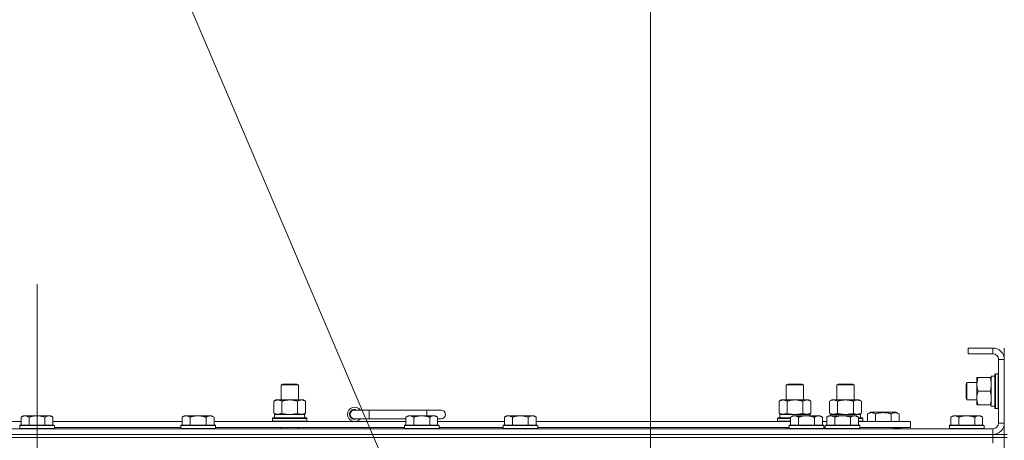
# Model space of a CAD drawing. Units: millimetres. Extents: x 0 to 30638, y -7 to 21000.
# Drawn here: x 21237 to 21919, y 17120 to 17411 of the extents above; entities that cross this region are included whole.
import ezdxf

# ---------------------------------------------------------------- set-up
doc = ezdxf.new("R2010")
doc.units = ezdxf.units.MM
doc.linetypes.add('K5LT_AXLED', pattern=[12, 7.5, -1.5, 1.5, -1.5])
doc.linetypes.add('K5LT_THIN', pattern=[0])
for name, color, linetype, true_color in [('DIM', 6, 'Continuous', 0xff00ff), ('FOR', 7, 'Continuous', 0xffffff), ('OSI', 2, 'Continuous', 0xffff00), ('R', 1, 'Continuous', 0xff0000), ('WELDING', 7, 'Continuous', 0xffffff)]:
    doc.layers.add(name, color=color, linetype=linetype, true_color=true_color)

msp = doc.modelspace()

# ---------------------------------------------------------------- linework, layer by layer
at = {"layer": 'DIM', "color": 7, "linetype": 'K5LT_THIN', "lineweight": 18}
msp.add_line((21673.99, 16676.79), (21673.99, 18357.27), dxfattribs=at)
at = {"layer": 'FOR', "color": 7, "linetype": 'K5LT_THIN', "lineweight": 18}
msp.add_line((20998.99, 18257.27), (21666.73, 16687.85), dxfattribs=at)
at = {"layer": 'OSI', "color": 30, "linetype": 'K5LT_AXLED', "lineweight": 18, "true_color": 0xff8000}
for p, q in [((21248.99, 17228.09), (21248.99, 13956.09)), ((21248.99, 17223.79), (21248.99, 13969.79))]:
    msp.add_line(p, q, dxfattribs=at)
at = {"layer": 'R', "color": 7, "linetype": 'K5LT_THIN', "lineweight": 18}
for p, q in [((21910.99, 17183.79), (21893.99, 17183.79)), ((21893.99, 17183.79), (21893.99, 17179.79)), ((21910.99, 17179.79), (21893.99, 17179.79)), ((21910.99, 17183.79), (21910.99, 17179.79)), ((21918.99, 17175.79), (21918.99, 17183.79)), ((21914.99, 17131.79), (21914.99, 17175.79)), ((21918.99, 17175.79), (21914.99, 17175.79)), ((21918.99, 17131.79), (21918.99, 17175.79)), ((21893.06, 17159.79), (21892.49, 17158.79)), ((21899.99, 17159.79), (21893.06, 17159.79)), ((21893.06, 17147.79), (21893.06, 17159.79)), ((21899.99, 17149.04), (21899.99, 17163.29)), ((21899.99, 17163.29), (21900.84, 17163.29)), ((21909.14, 17163.29), (21900.84, 17163.29)), ((21909.14, 17163.29), (21909.99, 17163.29)), ((21909.99, 17143.34), (21909.99, 17164.29)), ((21912.49, 17164.29), (21909.99, 17164.29)), ((21912.79, 17165.79), (21912.49, 17165.61)), ((21912.49, 17141.96), (21912.49, 17165.61)), ((21914.69, 17165.79), (21912.79, 17165.79)), ((21912.79, 17141.79), (21912.79, 17165.79)), ((21914.69, 17165.79), (21914.99, 17165.61)), ((21914.69, 17141.79), (21914.69, 17165.79)), ((21417.99, 17158.21), (21418.99, 17158.79)), ((21417.99, 17158.21), (21429.99, 17158.21)), ((21417.99, 17147.79), (21417.99, 17158.21)), ((21418.99, 17158.79), (21428.99, 17158.79)), ((21429.99, 17158.21), (21428.99, 17158.79)), ((21429.99, 17147.79), (21429.99, 17158.21)), ((21767.99, 17158.21), (21768.99, 17158.79)), ((21767.99, 17158.21), (21779.99, 17158.21)), ((21767.99, 17147.79), (21767.99, 17158.21)), ((21768.99, 17158.79), (21778.99, 17158.79)), ((21779.99, 17158.21), (21778.99, 17158.79)), ((21779.99, 17147.79), (21779.99, 17158.21)), ((21802.99, 17158.21), (21803.99, 17158.79)), ((21802.99, 17147.79), (21802.99, 17158.21)), ((21802.99, 17158.21), (21814.99, 17158.21)), ((21803.99, 17158.79), (21813.99, 17158.79)), ((21814.99, 17158.21), (21813.99, 17158.79)), ((21814.99, 17147.79), (21814.99, 17158.21)), ((21892.49, 17148.79), (21892.49, 17158.79)), ((21909.14, 17153.79), (21900.84, 17153.79)), ((21413.02, 17146.94), (21414.49, 17147.79)), ((21413.02, 17138.64), (21413.02, 17146.94)), ((21414.49, 17147.79), (21423.99, 17147.79)), ((21418.5, 17138.64), (21418.5, 17146.94)), ((21423.99, 17147.79), (21433.49, 17147.79)), ((21429.47, 17138.64), (21429.47, 17146.94)), ((21434.96, 17146.94), (21433.49, 17147.79)), ((21434.96, 17138.64), (21434.96, 17146.94)), ((21763.02, 17146.94), (21764.49, 17147.79)), ((21763.02, 17138.64), (21763.02, 17146.94)), ((21764.49, 17147.79), (21773.99, 17147.79)), ((21768.5, 17138.64), (21768.5, 17146.94)), ((21773.99, 17147.79), (21783.49, 17147.79)), ((21779.47, 17138.64), (21779.47, 17146.94)), ((21784.96, 17146.94), (21783.49, 17147.79)), ((21784.96, 17138.64), (21784.96, 17146.94)), ((21798.02, 17146.94), (21799.49, 17147.79)), ((21798.02, 17138.64), (21798.02, 17146.94)), ((21799.49, 17147.79), (21808.99, 17147.79)), ((21803.5, 17138.64), (21803.5, 17146.94)), ((21808.99, 17147.79), (21818.49, 17147.79)), ((21814.47, 17138.64), (21814.47, 17146.94)), ((21819.96, 17146.94), (21818.49, 17147.79)), ((21819.96, 17138.64), (21819.96, 17146.94)), ((21893.06, 17147.79), (21892.49, 17148.79)), ((21899.99, 17147.79), (21893.06, 17147.79)), ((21899.99, 17144.29), (21899.99, 17149.04)), ((21478.99, 17140.79), (21468.99, 17140.79)), ((21478.99, 17134.79), (21478.99, 17140.79)), ((21518.99, 17140.79), (21478.99, 17140.79)), ((21528.99, 17140.79), (21518.99, 17140.79)), ((21518.99, 17136.79), (21518.99, 17140.79)), ((21824.25, 17138.13), (21826.25, 17139.29)), ((21835.22, 17139.29), (21826.25, 17139.29)), ((21844.19, 17139.29), (21835.22, 17139.29)), ((21846.19, 17138.13), (21844.19, 17139.29)), ((21900.84, 17144.29), (21899.99, 17144.29)), ((21909.14, 17144.29), (21900.84, 17144.29)), ((21909.99, 17144.29), (21909.14, 17144.29)), ((21911.37, 17143.42), (21912.49, 17143.35)), ((21912.79, 17141.79), (21912.49, 17141.96)), ((21914.69, 17141.79), (21912.79, 17141.79)), ((21914.69, 17141.79), (21914.99, 17141.96)), ((21148.39, 17132.79), (21237.99, 17132.79)), ((21239.46, 17136.79), (21237.99, 17135.79)), ((21237.99, 17130.29), (21237.99, 17135.79)), ((21239.46, 17136.79), (21240.74, 17136.79)), ((21240.74, 17136.79), (21248.99, 17136.79)), ((21243.49, 17130.29), (21243.49, 17135.79)), ((21248.99, 17136.79), (21257.24, 17136.79)), ((21254.49, 17130.29), (21254.49, 17135.79)), ((21257.24, 17136.79), (21258.51, 17136.79)), ((21258.51, 17136.79), (21259.99, 17135.79)), ((21259.99, 17130.29), (21259.99, 17135.79)), ((21259.99, 17132.79), (21349.59, 17132.79)), ((21351.06, 17136.79), (21349.59, 17135.79)), ((21349.59, 17130.29), (21349.59, 17135.79)), ((21351.06, 17136.79), (21352.34, 17136.79)), ((21352.34, 17136.79), (21360.59, 17136.79)), ((21355.09, 17130.29), (21355.09, 17135.79)), ((21360.59, 17136.79), (21368.84, 17136.79)), ((21366.09, 17130.29), (21366.09, 17135.79)), ((21368.84, 17136.79), (21370.11, 17136.79)), ((21370.11, 17136.79), (21371.59, 17135.79)), ((21371.59, 17130.29), (21371.59, 17135.79)), ((21371.59, 17132.79), (21504.49, 17132.79)), ((21411.99, 17134.99), (21412.16, 17135.29)), ((21411.99, 17133.09), (21411.99, 17134.99)), ((21411.99, 17134.99), (21435.99, 17134.99)), ((21411.99, 17133.09), (21412.16, 17132.79)), ((21411.99, 17133.09), (21435.99, 17133.09)), ((21412.16, 17135.29), (21435.81, 17135.29)), ((21413.02, 17138.64), (21414.49, 17137.79)), ((21413.49, 17137.79), (21434.23, 17137.79)), ((21413.49, 17135.29), (21413.49, 17137.79)), ((21434.96, 17138.64), (21433.49, 17137.79)), ((21434.44, 17137.79), (21434.23, 17137.79)), ((21434.44, 17137.79), (21434.36, 17136.41)), ((21435.99, 17134.99), (21435.81, 17135.29)), ((21435.99, 17133.09), (21435.81, 17132.79)), ((21435.99, 17133.09), (21435.99, 17134.99)), ((21478.99, 17134.79), (21468.99, 17134.79)), ((21504.49, 17134.79), (21478.99, 17134.79)), ((21505.96, 17136.79), (21504.49, 17135.79)), ((21504.49, 17130.29), (21504.49, 17135.79)), ((21505.96, 17136.79), (21507.24, 17136.79)), ((21507.24, 17136.79), (21515.49, 17136.79)), ((21509.99, 17130.29), (21509.99, 17135.79)), ((21515.49, 17136.79), (21523.74, 17136.79)), ((21520.99, 17130.29), (21520.99, 17135.79)), ((21523.74, 17136.79), (21525.01, 17136.79)), ((21525.01, 17136.79), (21526.49, 17135.79)), ((21526.49, 17130.29), (21526.49, 17135.79)), ((21528.99, 17134.79), (21526.49, 17134.79)), ((21526.49, 17132.79), (21572.79, 17132.79)), ((21574.26, 17136.79), (21572.79, 17135.79)), ((21572.79, 17130.29), (21572.79, 17135.79)), ((21574.26, 17136.79), (21575.54, 17136.79)), ((21575.54, 17136.79), (21583.79, 17136.79)), ((21578.29, 17130.29), (21578.29, 17135.79)), ((21583.79, 17136.79), (21592.04, 17136.79)), ((21589.29, 17130.29), (21589.29, 17135.79)), ((21592.04, 17136.79), (21593.31, 17136.79)), ((21593.31, 17136.79), (21594.79, 17135.79)), ((21594.79, 17130.29), (21594.79, 17135.79)), ((21594.79, 17132.79), (21770.99, 17132.79)), ((21761.99, 17134.99), (21762.16, 17135.29)), ((21761.99, 17133.09), (21761.99, 17134.99)), ((21761.99, 17134.99), (21770.99, 17134.99)), ((21761.99, 17133.09), (21762.16, 17132.79)), ((21761.99, 17133.09), (21770.99, 17133.09)), ((21762.16, 17135.29), (21770.99, 17135.29)), ((21763.02, 17138.64), (21764.49, 17137.79)), ((21763.49, 17137.79), (21784.23, 17137.79)), ((21763.49, 17135.29), (21763.49, 17137.79)), ((21772.46, 17136.79), (21770.99, 17135.79)), ((21770.99, 17130.29), (21770.99, 17135.79)), ((21772.46, 17136.79), (21773.74, 17136.79)), ((21773.74, 17136.79), (21781.99, 17136.79)), ((21776.49, 17130.29), (21776.49, 17135.79)), ((21781.99, 17136.79), (21790.24, 17136.79)), ((21784.96, 17138.64), (21783.49, 17137.79)), ((21784.44, 17137.79), (21784.23, 17137.79)), ((21784.23, 17137.79), (21784.33, 17136.79)), ((21784.44, 17137.79), (21784.38, 17136.79)), ((21787.49, 17130.29), (21787.49, 17135.79)), ((21790.24, 17136.79), (21791.51, 17136.79)), ((21791.51, 17136.79), (21792.99, 17135.79)), ((21792.99, 17130.29), (21792.99, 17135.79)), ((21792.99, 17132.79), (21795.99, 17132.79)), ((21797.46, 17136.79), (21795.99, 17135.79)), ((21795.99, 17130.29), (21795.99, 17135.79)), ((21797.46, 17136.79), (21798.74, 17136.79)), ((21798.02, 17138.64), (21799.49, 17137.79)), ((21798.49, 17137.79), (21819.23, 17137.79)), ((21798.49, 17136.79), (21798.49, 17137.79)), ((21798.74, 17136.79), (21806.99, 17136.79)), ((21801.49, 17130.29), (21801.49, 17135.79)), ((21806.99, 17136.79), (21815.24, 17136.79)), ((21812.49, 17130.29), (21812.49, 17135.79)), ((21815.24, 17136.79), (21816.51, 17136.79)), ((21816.51, 17136.79), (21817.99, 17135.79)), ((21817.99, 17130.29), (21817.99, 17135.79)), ((21817.99, 17135.29), (21820.81, 17135.29)), ((21817.99, 17134.99), (21820.99, 17134.99)), ((21817.99, 17133.09), (21820.99, 17133.09)), ((21817.99, 17132.79), (21853.99, 17132.79)), ((21819.96, 17138.64), (21818.49, 17137.79)), ((21819.44, 17137.79), (21819.23, 17137.79)), ((21819.44, 17137.79), (21819.36, 17136.41)), ((21820.99, 17134.99), (21820.81, 17135.29)), ((21820.99, 17133.09), (21820.81, 17132.79)), ((21820.99, 17133.09), (21820.99, 17134.99)), ((21824.25, 17138.13), (21824.25, 17132.79)), ((21829.74, 17138.13), (21829.74, 17132.79)), ((21840.71, 17138.13), (21840.71, 17132.79)), ((21846.19, 17138.13), (21846.19, 17132.79)), ((21853.99, 17128.79), (21853.99, 17132.79)), ((21883.46, 17136.79), (21881.99, 17135.79)), ((21881.99, 17130.29), (21881.99, 17135.79)), ((21883.46, 17136.79), (21884.74, 17136.79)), ((21884.74, 17136.79), (21892.99, 17136.79)), ((21887.49, 17130.29), (21887.49, 17135.79)), ((21892.99, 17136.79), (21901.24, 17136.79)), ((21898.49, 17130.29), (21898.49, 17135.79)), ((21901.24, 17136.79), (21902.51, 17136.79)), ((21902.51, 17136.79), (21903.99, 17135.79)), ((21903.99, 17130.29), (21903.99, 17135.79)), ((20586.99, 17127.79), (21910.99, 17127.79)), ((21237.29, 17130.29), (21236.99, 17129.99)), ((21236.99, 17128.09), (21236.99, 17129.99)), ((21236.99, 17129.99), (21248.99, 17129.99)), ((21236.99, 17128.09), (21237.29, 17127.79)), ((21236.99, 17128.09), (21248.99, 17128.09)), ((21237.29, 17130.29), (21248.99, 17130.29)), ((21248.99, 17130.29), (21260.69, 17130.29)), ((21248.99, 17129.99), (21260.99, 17129.99)), ((21248.99, 17128.09), (21260.99, 17128.09)), ((21260.69, 17130.29), (21260.99, 17129.99)), ((21260.99, 17128.09), (21260.69, 17127.79)), ((21260.99, 17128.09), (21260.99, 17129.99)), ((21260.99, 17128.79), (21348.59, 17128.79)), ((21348.89, 17130.29), (21348.59, 17129.99)), ((21348.59, 17128.09), (21348.59, 17129.99)), ((21348.59, 17129.99), (21360.59, 17129.99)), ((21348.59, 17128.09), (21348.89, 17127.79)), ((21348.59, 17128.09), (21360.59, 17128.09)), ((21348.89, 17130.29), (21360.59, 17130.29)), ((21360.59, 17130.29), (21372.29, 17130.29)), ((21360.59, 17129.99), (21372.59, 17129.99)), ((21360.59, 17128.09), (21372.59, 17128.09)), ((21372.29, 17130.29), (21372.59, 17129.99)), ((21372.59, 17128.09), (21372.29, 17127.79)), ((21372.59, 17128.09), (21372.59, 17129.99)), ((21372.59, 17128.79), (21503.49, 17128.79)), ((21417.99, 17127.79), (21417.99, 17128.79)), ((21429.99, 17127.79), (21429.99, 17128.79)), ((21503.79, 17130.29), (21503.49, 17129.99)), ((21503.49, 17128.09), (21503.49, 17129.99)), ((21503.49, 17129.99), (21515.49, 17129.99)), ((21503.49, 17128.09), (21503.79, 17127.79)), ((21503.49, 17128.09), (21515.49, 17128.09)), ((21503.79, 17130.29), (21515.49, 17130.29)), ((21515.49, 17130.29), (21527.19, 17130.29)), ((21515.49, 17129.99), (21527.49, 17129.99)), ((21515.49, 17128.09), (21527.49, 17128.09)), ((21527.19, 17130.29), (21527.49, 17129.99)), ((21527.49, 17128.09), (21527.19, 17127.79)), ((21527.49, 17128.09), (21527.49, 17129.99)), ((21527.49, 17128.79), (21571.79, 17128.79)), ((21572.09, 17130.29), (21571.79, 17129.99)), ((21571.79, 17128.09), (21571.79, 17129.99)), ((21571.79, 17129.99), (21583.79, 17129.99)), ((21571.79, 17128.09), (21572.09, 17127.79)), ((21571.79, 17128.09), (21583.79, 17128.09)), ((21572.09, 17130.29), (21583.79, 17130.29)), ((21583.79, 17130.29), (21595.49, 17130.29)), ((21583.79, 17129.99), (21595.79, 17129.99)), ((21583.79, 17128.09), (21595.79, 17128.09)), ((21595.49, 17130.29), (21595.79, 17129.99)), ((21595.79, 17128.09), (21595.49, 17127.79)), ((21595.79, 17128.09), (21595.79, 17129.99)), ((21595.79, 17128.79), (21769.99, 17128.79)), ((21767.99, 17127.79), (21767.99, 17128.79)), ((21770.29, 17130.29), (21769.99, 17129.99)), ((21769.99, 17128.09), (21769.99, 17129.99)), ((21769.99, 17129.99), (21781.99, 17129.99)), ((21769.99, 17128.09), (21770.29, 17127.79)), ((21769.99, 17128.09), (21781.99, 17128.09)), ((21770.29, 17130.29), (21781.99, 17130.29)), ((21781.99, 17130.29), (21793.69, 17130.29)), ((21781.99, 17129.99), (21793.99, 17129.99)), ((21781.99, 17128.09), (21793.99, 17128.09)), ((21793.69, 17130.29), (21793.99, 17129.99)), ((21793.99, 17128.09), (21793.69, 17127.79)), ((21793.99, 17128.09), (21793.99, 17129.99)), ((21793.99, 17128.79), (21794.99, 17128.79)), ((21795.29, 17130.29), (21794.99, 17129.99)), ((21794.99, 17128.09), (21794.99, 17129.99)), ((21794.99, 17129.99), (21806.99, 17129.99)), ((21794.99, 17128.09), (21795.29, 17127.79)), ((21794.99, 17128.09), (21806.99, 17128.09)), ((21795.29, 17130.29), (21806.99, 17130.29)), ((21806.99, 17130.29), (21818.69, 17130.29)), ((21806.99, 17129.99), (21818.99, 17129.99)), ((21806.99, 17128.09), (21818.99, 17128.09)), ((21818.69, 17130.29), (21818.99, 17129.99)), ((21818.99, 17128.09), (21818.69, 17127.79)), ((21818.99, 17128.09), (21818.99, 17129.99)), ((21818.99, 17128.79), (21853.99, 17128.79)), ((21842.49, 17127.79), (21842.49, 17128.79)), ((21842.49, 17127.79), (21842.49, 17128.79)), ((21842.49, 17128.09), (21847.22, 17128.09)), ((21847.22, 17128.09), (21847.05, 17127.79)), ((21847.22, 17128.09), (21847.22, 17128.79)), ((21881.29, 17130.29), (21880.99, 17129.99)), ((21880.99, 17128.09), (21880.99, 17129.99)), ((21880.99, 17129.99), (21892.99, 17129.99)), ((21880.99, 17128.09), (21881.29, 17127.79)), ((21880.99, 17128.09), (21892.99, 17128.09)), ((21881.29, 17130.29), (21892.99, 17130.29)), ((21892.99, 17130.29), (21904.69, 17130.29)), ((21892.99, 17129.99), (21904.99, 17129.99)), ((21892.99, 17128.09), (21904.99, 17128.09)), ((21904.69, 17130.29), (21904.99, 17129.99)), ((21904.99, 17128.09), (21904.69, 17127.79)), ((21904.99, 17128.09), (21904.99, 17129.99)), ((21910.99, 17123.79), (21910.99, 17127.79)), ((21918.99, 17131.79), (21914.99, 17131.79)), ((21918.99, 17123.79), (21918.99, 17131.79)), ((21910.99, 17123.79), (20586.99, 17123.79)), ((20586.99, 17123.79), (21910.99, 17123.79)), ((21910.99, 17121.79), (20586.99, 17121.79)), ((21910.99, 17121.79), (20586.99, 17121.79)), ((21910.99, 17123.79), (21918.99, 17123.79)), ((21910.99, 17123.79), (21910.99, 17121.79)), ((21918.99, 17121.79), (21910.99, 17121.79)), ((21910.99, 17121.79), (21918.99, 17121.79)), ((21910.99, 17121.79), (21910.99, 17117.79)), ((21918.99, 17123.79), (21918.99, 17121.79)), ((21920.99, 17123.79), (21918.99, 17123.79)), ((21920.99, 17121.79), (21918.99, 17121.79)), ((21918.99, 16621.79), (21918.99, 17121.79))]:
    msp.add_line(p, q, dxfattribs=at)
for centre, radius, start, end in [((21910.99, 17175.79), 8, 0, 90), ((21910.99, 17175.79), 4, 0, 90), ((21468.99, 17137.79), 5, 36.8699, 323.1301), ((21468.99, 17137.79), 3.5, 58.99728, 301.00272), ((21468.99, 17137.79), 3, 90, 270), ((21528.99, 17137.79), 3, 270, 90), ((21910.99, 17131.79), 8, 270, 0), ((21910.99, 17131.79), 4, 270, 0)]:
    msp.add_arc(centre, radius, start, end, dxfattribs=at)
for centre, major_axis, start_param, end_param in [((21907.82, 17153.79), (-22.52, 0), 1.667355, 1.779747), ((21423.99, 17132.86), (0, 22.52), -1.46277, -1.350168), ((21808.99, 17132.86), (0, 22.52), -1.46277, -1.350168)]:
    msp.add_ellipse(centre, major_axis=major_axis, ratio=0.466308, start_param=start_param, end_param=end_param, dxfattribs=at)
at = {"layer": 'WELDING', "color": 7, "linetype": 'K5LT_THIN', "lineweight": 18}
for p, q in [((21418.5, 17138.64), (21420.3, 17138.19)), ((21420.3, 17138.19), (21422.13, 17137.89)), ((21422.13, 17137.89), (21423.99, 17137.79)), ((21423.99, 17137.79), (21425.84, 17137.89)), ((21425.84, 17137.89), (21427.67, 17138.19)), ((21427.67, 17138.19), (21429.47, 17138.64)), ((21768.5, 17138.64), (21770.3, 17138.19)), ((21770.3, 17138.19), (21772.13, 17137.89)), ((21772.13, 17137.89), (21773.99, 17137.79)), ((21773.99, 17137.79), (21775.84, 17137.89)), ((21775.84, 17137.89), (21777.67, 17138.19)), ((21777.67, 17138.19), (21779.47, 17138.64)), ((21803.5, 17138.64), (21805.3, 17138.19)), ((21805.3, 17138.19), (21807.13, 17137.89)), ((21807.13, 17137.89), (21808.99, 17137.79)), ((21808.99, 17137.79), (21810.84, 17137.89)), ((21810.84, 17137.89), (21812.67, 17138.19)), ((21812.67, 17138.19), (21814.47, 17138.64)), ((21814.47, 17138.64), (21815.37, 17138.19)), ((21815.37, 17138.19), (21816.29, 17137.89)), ((21816.29, 17137.89), (21817.21, 17137.79))]:
    msp.add_line(p, q, dxfattribs=at)
for points, knots in [([(21900.84, 17163.29), (21900.65, 17162.73), (21900.41, 17161.91), (21900.21, 17160.92), (21900.11, 17160.32), (21900.05, 17159.8), (21900, 17159.21), (21899.98, 17158.59), (21900, 17157.98), (21900.03, 17157.53), (21900.08, 17157.02), (21900.16, 17156.39), (21900.39, 17155.25), (21900.64, 17154.37), (21900.84, 17153.79)], [0, 0, 0, 0, 2.72415, 3.912285, 4.716446, 5.530362, 6.353984, 7.500189, 8.40607, 9.211142, 9.605533, 10.761675, 12.184093, 15, 15, 15, 15]), ([(21909.99, 17158.54), (21909.99, 17158.75), (21909.98, 17159.18), (21909.93, 17159.83), (21909.84, 17160.46), (21909.7, 17161.26), (21909.48, 17162.2), (21909.26, 17162.94), (21909.14, 17163.29)], [0, 0, 0, 0, 1.192024, 2.404251, 3.60809, 4.765234, 6.955738, 9, 9, 9, 9]), ([(21900.84, 17153.79), (21900.69, 17153.36), (21900.47, 17152.61), (21900.24, 17151.61), (21900.1, 17150.79), (21900.02, 17150.05), (21899.99, 17149.47), (21899.99, 17149.13), (21899.99, 17149.04)], [0, 0, 0, 0, 2.494996, 4.309231, 5.73815, 7.133977, 8.472011, 9, 9, 9, 9]), ([(21909.14, 17153.79), (21909.3, 17154.28), (21909.53, 17155.04), (21909.74, 17156.01), (21909.85, 17156.68), (21909.93, 17157.3), (21909.98, 17157.92), (21909.99, 17158.33), (21909.99, 17158.54)], [0, 0, 0, 0, 2.905563, 4.375924, 5.511195, 6.679161, 7.850161, 9, 9, 9, 9]), ([(21909.99, 17149.04), (21909.99, 17149.36), (21909.97, 17149.9), (21909.88, 17150.75), (21909.73, 17151.66), (21909.48, 17152.7), (21909.26, 17153.44), (21909.14, 17153.79)], [0, 0, 0, 0, 1.597458, 2.676777, 4.235764, 6.182879, 8, 8, 8, 8]), ([(21418.5, 17146.94), (21418.18, 17147.13), (21417.71, 17147.36), (21417.13, 17147.57), (21416.79, 17147.66), (21416.49, 17147.73), (21416.15, 17147.77), (21415.79, 17147.79), (21415.44, 17147.78), (21415.13, 17147.74), (21414.79, 17147.68), (21414.35, 17147.56), (21413.74, 17147.33), (21413.27, 17147.09), (21413.02, 17146.94)], [0, 0, 0, 0, 2.72415, 3.912285, 4.716446, 5.530362, 6.353984, 7.500189, 8.40607, 9.211142, 9.998759, 11.128707, 12.847273, 15, 15, 15, 15]), ([(21423.99, 17147.79), (21423.81, 17147.79), (21423.44, 17147.78), (21422.89, 17147.75), (21422.33, 17147.71), (21421.85, 17147.65), (21421.49, 17147.6), (21421.26, 17147.57), (21421.08, 17147.54), (21420.91, 17147.51), (21420.74, 17147.48), (21420.57, 17147.44), (21420.37, 17147.4), (21420.16, 17147.36), (21419.84, 17147.29), (21419.52, 17147.21), (21419.21, 17147.13), (21418.97, 17147.07), (21418.74, 17147.01), (21418.58, 17146.96), (21418.5, 17146.94)], [0, 0, 0, 0, 0.426692, 0.853385, 1.280077, 1.70677, 1.976977, 2.112081, 2.247185, 2.382289, 2.517392, 2.652496, 2.7876, 2.975699, 3.163798, 3.539996, 3.728096, 3.916195, 4.104294, 4.292393, 4.292393, 4.292393, 4.292393]), ([(21429.47, 17146.94), (21429.41, 17146.96), (21429.29, 17146.99), (21429.1, 17147.04), (21428.92, 17147.09), (21428.67, 17147.16), (21428.36, 17147.23), (21428.02, 17147.31), (21427.72, 17147.38), (21427.44, 17147.44), (21427.21, 17147.48), (21427.02, 17147.51), (21426.81, 17147.55), (21426.53, 17147.6), (21426.16, 17147.65), (21425.8, 17147.69), (21425.31, 17147.74), (21424.83, 17147.77), (21424.35, 17147.78), (21424.11, 17147.79), (21423.99, 17147.79)], [0, 0, 0, 0, 0.14736, 0.294719, 0.442079, 0.589439, 0.884158, 1.178877, 1.396237, 1.613598, 1.830958, 1.939638, 2.048318, 2.328827, 2.609337, 2.889846, 3.170356, 3.731374, 4.011884, 4.292393, 4.292393, 4.292393, 4.292393]), ([(21434.96, 17146.94), (21434.63, 17147.13), (21434.16, 17147.36), (21433.59, 17147.57), (21433.24, 17147.66), (21432.94, 17147.73), (21432.6, 17147.77), (21432.24, 17147.79), (21431.89, 17147.78), (21431.58, 17147.74), (21431.25, 17147.68), (21430.8, 17147.56), (21430.19, 17147.33), (21429.73, 17147.09), (21429.47, 17146.94)], [0, 0, 0, 0, 2.72415, 3.912285, 4.716446, 5.530362, 6.353984, 7.500189, 8.40607, 9.211142, 9.998759, 11.128707, 12.847273, 15, 15, 15, 15]), ([(21768.5, 17146.94), (21768.18, 17147.13), (21767.71, 17147.36), (21767.13, 17147.57), (21766.79, 17147.66), (21766.49, 17147.73), (21766.15, 17147.77), (21765.79, 17147.79), (21765.44, 17147.78), (21765.13, 17147.74), (21764.79, 17147.68), (21764.35, 17147.56), (21763.74, 17147.33), (21763.27, 17147.09), (21763.02, 17146.94)], [0, 0, 0, 0, 2.72415, 3.912285, 4.716446, 5.530362, 6.353984, 7.500189, 8.40607, 9.211142, 9.998759, 11.128707, 12.847273, 15, 15, 15, 15]), ([(21773.99, 17147.79), (21773.81, 17147.79), (21773.44, 17147.78), (21772.89, 17147.75), (21772.33, 17147.71), (21771.85, 17147.65), (21771.49, 17147.6), (21771.26, 17147.57), (21771.08, 17147.54), (21770.91, 17147.51), (21770.74, 17147.48), (21770.57, 17147.44), (21770.37, 17147.4), (21770.16, 17147.36), (21769.84, 17147.29), (21769.52, 17147.21), (21769.21, 17147.13), (21768.97, 17147.07), (21768.74, 17147.01), (21768.58, 17146.96), (21768.5, 17146.94)], [0, 0, 0, 0, 0.426692, 0.853385, 1.280077, 1.70677, 1.976977, 2.112081, 2.247185, 2.382289, 2.517392, 2.652496, 2.7876, 2.975699, 3.163798, 3.539996, 3.728096, 3.916195, 4.104294, 4.292393, 4.292393, 4.292393, 4.292393]), ([(21779.47, 17146.94), (21779.41, 17146.96), (21779.29, 17146.99), (21779.1, 17147.04), (21778.92, 17147.09), (21778.67, 17147.16), (21778.36, 17147.23), (21778.02, 17147.31), (21777.72, 17147.38), (21777.44, 17147.44), (21777.21, 17147.48), (21777.02, 17147.51), (21776.81, 17147.55), (21776.53, 17147.6), (21776.16, 17147.65), (21775.8, 17147.69), (21775.31, 17147.74), (21774.83, 17147.77), (21774.35, 17147.78), (21774.11, 17147.79), (21773.99, 17147.79)], [0, 0, 0, 0, 0.14736, 0.294719, 0.442079, 0.589439, 0.884158, 1.178877, 1.396237, 1.613598, 1.830958, 1.939638, 2.048318, 2.328827, 2.609337, 2.889846, 3.170356, 3.731374, 4.011884, 4.292393, 4.292393, 4.292393, 4.292393]), ([(21784.96, 17146.94), (21784.63, 17147.13), (21784.16, 17147.36), (21783.59, 17147.57), (21783.24, 17147.66), (21782.94, 17147.73), (21782.6, 17147.77), (21782.24, 17147.79), (21781.89, 17147.78), (21781.58, 17147.74), (21781.25, 17147.68), (21780.8, 17147.56), (21780.19, 17147.33), (21779.73, 17147.09), (21779.47, 17146.94)], [0, 0, 0, 0, 2.72415, 3.912285, 4.716446, 5.530362, 6.353984, 7.500189, 8.40607, 9.211142, 9.998759, 11.128707, 12.847273, 15, 15, 15, 15]), ([(21803.5, 17146.94), (21803.18, 17147.13), (21802.71, 17147.36), (21802.13, 17147.57), (21801.79, 17147.66), (21801.49, 17147.73), (21801.15, 17147.77), (21800.79, 17147.79), (21800.44, 17147.78), (21800.13, 17147.74), (21799.79, 17147.68), (21799.35, 17147.56), (21798.74, 17147.33), (21798.27, 17147.09), (21798.02, 17146.94)], [0, 0, 0, 0, 2.72415, 3.912285, 4.716446, 5.530362, 6.353984, 7.500189, 8.40607, 9.211142, 9.998759, 11.128707, 12.847273, 15, 15, 15, 15]), ([(21808.99, 17147.79), (21808.81, 17147.79), (21808.44, 17147.78), (21807.89, 17147.75), (21807.33, 17147.71), (21806.85, 17147.65), (21806.49, 17147.6), (21806.26, 17147.57), (21806.08, 17147.54), (21805.91, 17147.51), (21805.74, 17147.48), (21805.57, 17147.44), (21805.37, 17147.4), (21805.16, 17147.36), (21804.84, 17147.29), (21804.52, 17147.21), (21804.21, 17147.13), (21803.97, 17147.07), (21803.74, 17147.01), (21803.58, 17146.96), (21803.5, 17146.94)], [0, 0, 0, 0, 0.426692, 0.853385, 1.280077, 1.70677, 1.976977, 2.112081, 2.247185, 2.382289, 2.517392, 2.652496, 2.7876, 2.975699, 3.163798, 3.539996, 3.728096, 3.916195, 4.104294, 4.292393, 4.292393, 4.292393, 4.292393]), ([(21814.47, 17146.94), (21814.41, 17146.96), (21814.29, 17146.99), (21814.1, 17147.04), (21813.92, 17147.09), (21813.67, 17147.16), (21813.36, 17147.23), (21813.02, 17147.31), (21812.72, 17147.38), (21812.44, 17147.44), (21812.21, 17147.48), (21812.02, 17147.51), (21811.81, 17147.55), (21811.53, 17147.6), (21811.16, 17147.65), (21810.8, 17147.69), (21810.31, 17147.74), (21809.83, 17147.77), (21809.35, 17147.78), (21809.11, 17147.79), (21808.99, 17147.79)], [0, 0, 0, 0, 0.14736, 0.294719, 0.442079, 0.589439, 0.884158, 1.178877, 1.396237, 1.613598, 1.830958, 1.939638, 2.048318, 2.328827, 2.609337, 2.889846, 3.170356, 3.731374, 4.011884, 4.292393, 4.292393, 4.292393, 4.292393]), ([(21819.96, 17146.94), (21819.63, 17147.13), (21819.16, 17147.36), (21818.59, 17147.57), (21818.24, 17147.66), (21817.94, 17147.73), (21817.6, 17147.77), (21817.24, 17147.79), (21816.89, 17147.78), (21816.58, 17147.74), (21816.25, 17147.68), (21815.8, 17147.56), (21815.19, 17147.33), (21814.73, 17147.09), (21814.47, 17146.94)], [0, 0, 0, 0, 2.72415, 3.912285, 4.716446, 5.530362, 6.353984, 7.500189, 8.40607, 9.211142, 9.998759, 11.128707, 12.847273, 15, 15, 15, 15]), ([(21899.99, 17149.04), (21899.99, 17148.73), (21900.01, 17148.11), (21900.1, 17147.35), (21900.24, 17146.49), (21900.45, 17145.52), (21900.7, 17144.7), (21900.84, 17144.29)], [0, 0, 0, 0, 1.523216, 3.057663, 3.814901, 5.878539, 8, 8, 8, 8]), ([(21909.14, 17144.29), (21909.33, 17144.86), (21909.57, 17145.71), (21909.8, 17146.82), (21909.9, 17147.54), (21909.97, 17148.28), (21909.99, 17148.76), (21909.99, 17149.04)], [0, 0, 0, 0, 3.005828, 4.318193, 5.5895, 6.632109, 8, 8, 8, 8]), ([(21829.74, 17138.13), (21829.41, 17138.32), (21829.02, 17138.52), (21828.52, 17138.71), (21828.25, 17138.8), (21827.98, 17138.87), (21827.7, 17138.93), (21827.37, 17138.97), (21827.01, 17138.99), (21826.66, 17138.97), (21826.34, 17138.94), (21825.99, 17138.87), (21825.56, 17138.75), (21824.96, 17138.52), (21824.51, 17138.28), (21824.25, 17138.13)], [0, 0, 0, 0, 2.912728, 3.529104, 4.366059, 5.20805, 5.90491, 6.841792, 7.999747, 8.992853, 9.878966, 10.753647, 12.031595, 13.665019, 16, 16, 16, 16]), ([(21835.22, 17138.98), (21834.94, 17138.98), (21834.37, 17138.97), (21833.52, 17138.9), (21832.67, 17138.79), (21831.7, 17138.63), (21830.72, 17138.41), (21830.03, 17138.22), (21829.74, 17138.13)], [0, 0, 0, 0, 3.829997, 7.659995, 11.489992, 15.319989, 20.90052, 24.973438, 24.973438, 24.973438, 24.973438]), ([(21840.71, 17138.13), (21840.62, 17138.16), (21840.38, 17138.23), (21839.9, 17138.36), (21839.13, 17138.54), (21838.26, 17138.72), (21837.41, 17138.84), (21836.68, 17138.92), (21835.95, 17138.97), (21835.47, 17138.98), (21835.22, 17138.98)], [0, 0, 0, 0, 1.235584, 3.294892, 6.795714, 11.875088, 15.149676, 18.424263, 21.698851, 24.973438, 24.973438, 24.973438, 24.973438]), ([(21846.19, 17138.13), (21845.87, 17138.32), (21845.47, 17138.52), (21844.97, 17138.71), (21844.71, 17138.8), (21844.44, 17138.87), (21844.15, 17138.93), (21843.83, 17138.97), (21843.47, 17138.99), (21843.12, 17138.97), (21842.8, 17138.94), (21842.45, 17138.87), (21842.01, 17138.75), (21841.41, 17138.52), (21840.97, 17138.28), (21840.71, 17138.13)], [0, 0, 0, 0, 2.912728, 3.529104, 4.366059, 5.20805, 5.90491, 6.841792, 7.999747, 8.992853, 9.878966, 10.753647, 12.031595, 13.665019, 16, 16, 16, 16]), ([(21237.99, 17135.79), (21238.17, 17135.91), (21238.45, 17136.09), (21238.92, 17136.34), (21239.33, 17136.52), (21239.8, 17136.67), (21240.19, 17136.75), (21240.51, 17136.78), (21240.68, 17136.79), (21240.74, 17136.79)], [0, 0, 0, 0, 2.066603, 3.173746, 5.147824, 6.604769, 8.158967, 9.382212, 10, 10, 10, 10]), ([(21240.74, 17136.79), (21240.86, 17136.79), (21241.11, 17136.77), (21241.51, 17136.71), (21241.95, 17136.59), (21242.37, 17136.42), (21242.89, 17136.17), (21243.25, 17135.95), (21243.49, 17135.79)], [0, 0, 0, 0, 1.223859, 2.39982, 3.845706, 5.448847, 6.557806, 9, 9, 9, 9]), ([(21243.49, 17135.79), (21243.57, 17135.81), (21243.78, 17135.89), (21244.23, 17136.03), (21245, 17136.25), (21245.87, 17136.46), (21246.71, 17136.61), (21247.43, 17136.71), (21248.19, 17136.77), (21248.72, 17136.79), (21248.99, 17136.79)], [0, 0, 0, 0, 1.170005, 3.120015, 6.630031, 12.279253, 15.436318, 18.593383, 22.296691, 26, 26, 26, 26]), ([(21248.99, 17136.79), (21249.24, 17136.79), (21249.75, 17136.77), (21250.46, 17136.72), (21251.12, 17136.63), (21251.98, 17136.49), (21252.87, 17136.28), (21253.78, 17136.02), (21254.25, 17135.87), (21254.49, 17135.79)], [0, 0, 0, 0, 3.52154, 7.04308, 9.904366, 12.765651, 19.140348, 22.570174, 26, 26, 26, 26]), ([(21254.49, 17135.79), (21254.67, 17135.91), (21254.95, 17136.09), (21255.42, 17136.34), (21255.83, 17136.52), (21256.3, 17136.67), (21256.69, 17136.75), (21257.01, 17136.78), (21257.18, 17136.79), (21257.24, 17136.79)], [0, 0, 0, 0, 2.066603, 3.173746, 5.147824, 6.604769, 8.158967, 9.382212, 10, 10, 10, 10]), ([(21257.24, 17136.79), (21257.36, 17136.79), (21257.61, 17136.77), (21258.01, 17136.71), (21258.45, 17136.59), (21258.87, 17136.42), (21259.39, 17136.17), (21259.75, 17135.95), (21259.99, 17135.79)], [0, 0, 0, 0, 1.223859, 2.39982, 3.845706, 5.448847, 6.557806, 9, 9, 9, 9]), ([(21349.59, 17135.79), (21349.77, 17135.91), (21350.05, 17136.09), (21350.52, 17136.34), (21350.93, 17136.52), (21351.4, 17136.67), (21351.79, 17136.75), (21352.11, 17136.78), (21352.28, 17136.79), (21352.34, 17136.79)], [0, 0, 0, 0, 2.066603, 3.173746, 5.147824, 6.604769, 8.158967, 9.382212, 10, 10, 10, 10]), ([(21352.34, 17136.79), (21352.46, 17136.79), (21352.71, 17136.77), (21353.11, 17136.71), (21353.55, 17136.59), (21353.97, 17136.42), (21354.49, 17136.17), (21354.85, 17135.95), (21355.09, 17135.79)], [0, 0, 0, 0, 1.223859, 2.39982, 3.845706, 5.448847, 6.557806, 9, 9, 9, 9]), ([(21355.09, 17135.79), (21355.17, 17135.81), (21355.38, 17135.89), (21355.83, 17136.03), (21356.6, 17136.25), (21357.47, 17136.46), (21358.31, 17136.61), (21359.03, 17136.71), (21359.79, 17136.77), (21360.32, 17136.79), (21360.59, 17136.79)], [0, 0, 0, 0, 1.170005, 3.120015, 6.630031, 12.279253, 15.436318, 18.593383, 22.296691, 26, 26, 26, 26]), ([(21360.59, 17136.79), (21360.84, 17136.79), (21361.35, 17136.77), (21362.06, 17136.72), (21362.72, 17136.63), (21363.58, 17136.49), (21364.47, 17136.28), (21365.38, 17136.02), (21365.85, 17135.87), (21366.09, 17135.79)], [0, 0, 0, 0, 3.52154, 7.04308, 9.904366, 12.765651, 19.140348, 22.570174, 26, 26, 26, 26]), ([(21366.09, 17135.79), (21366.27, 17135.91), (21366.55, 17136.09), (21367.02, 17136.34), (21367.43, 17136.52), (21367.9, 17136.67), (21368.29, 17136.75), (21368.61, 17136.78), (21368.78, 17136.79), (21368.84, 17136.79)], [0, 0, 0, 0, 2.066603, 3.173746, 5.147824, 6.604769, 8.158967, 9.382212, 10, 10, 10, 10]), ([(21368.84, 17136.79), (21368.96, 17136.79), (21369.21, 17136.77), (21369.61, 17136.71), (21370.05, 17136.59), (21370.47, 17136.42), (21370.99, 17136.17), (21371.35, 17135.95), (21371.59, 17135.79)], [0, 0, 0, 0, 1.223859, 2.39982, 3.845706, 5.448847, 6.557806, 9, 9, 9, 9]), ([(21413.02, 17138.64), (21413.3, 17138.47), (21413.74, 17138.25), (21414.3, 17138.03), (21414.69, 17137.92), (21415.04, 17137.84), (21415.4, 17137.8), (21415.64, 17137.79), (21415.76, 17137.79)], [0, 0, 0, 0, 2.905563, 4.375924, 5.511195, 6.679161, 7.850161, 9, 9, 9, 9]), ([(21415.76, 17137.79), (21415.88, 17137.79), (21416.13, 17137.8), (21416.5, 17137.85), (21416.87, 17137.93), (21417.33, 17138.07), (21417.88, 17138.29), (21418.3, 17138.52), (21418.5, 17138.64)], [0, 0, 0, 0, 1.192024, 2.404251, 3.60809, 4.765234, 6.955738, 9, 9, 9, 9]), ([(21429.47, 17138.64), (21429.76, 17138.47), (21430.2, 17138.25), (21430.76, 17138.03), (21431.14, 17137.92), (21431.5, 17137.84), (21431.86, 17137.8), (21432.1, 17137.79), (21432.21, 17137.79)], [0, 0, 0, 0, 2.905563, 4.375924, 5.511195, 6.679161, 7.850161, 9, 9, 9, 9]), ([(21432.21, 17137.79), (21432.34, 17137.79), (21432.59, 17137.8), (21432.96, 17137.85), (21433.33, 17137.93), (21433.79, 17138.07), (21434.33, 17138.29), (21434.75, 17138.52), (21434.96, 17138.64)], [0, 0, 0, 0, 1.192024, 2.404251, 3.60809, 4.765234, 6.955738, 9, 9, 9, 9]), ([(21504.49, 17135.79), (21504.67, 17135.91), (21504.95, 17136.09), (21505.42, 17136.34), (21505.83, 17136.52), (21506.3, 17136.67), (21506.69, 17136.75), (21507.01, 17136.78), (21507.18, 17136.79), (21507.24, 17136.79)], [0, 0, 0, 0, 2.066603, 3.173746, 5.147824, 6.604769, 8.158967, 9.382212, 10, 10, 10, 10]), ([(21507.24, 17136.79), (21507.36, 17136.79), (21507.61, 17136.77), (21508.01, 17136.71), (21508.45, 17136.59), (21508.87, 17136.42), (21509.39, 17136.17), (21509.75, 17135.95), (21509.99, 17135.79)], [0, 0, 0, 0, 1.223859, 2.39982, 3.845706, 5.448847, 6.557806, 9, 9, 9, 9]), ([(21509.99, 17135.79), (21510.07, 17135.81), (21510.28, 17135.89), (21510.73, 17136.03), (21511.5, 17136.25), (21512.37, 17136.46), (21513.21, 17136.61), (21513.93, 17136.71), (21514.69, 17136.77), (21515.22, 17136.79), (21515.49, 17136.79)], [0, 0, 0, 0, 1.170005, 3.120015, 6.630031, 12.279253, 15.436318, 18.593383, 22.296691, 26, 26, 26, 26]), ([(21515.49, 17136.79), (21515.74, 17136.79), (21516.25, 17136.77), (21516.96, 17136.72), (21517.62, 17136.63), (21518.48, 17136.49), (21519.37, 17136.28), (21520.28, 17136.02), (21520.75, 17135.87), (21520.99, 17135.79)], [0, 0, 0, 0, 3.52154, 7.04308, 9.904366, 12.765651, 19.140348, 22.570174, 26, 26, 26, 26]), ([(21520.99, 17135.79), (21521.17, 17135.91), (21521.45, 17136.09), (21521.92, 17136.34), (21522.33, 17136.52), (21522.8, 17136.67), (21523.19, 17136.75), (21523.51, 17136.78), (21523.68, 17136.79), (21523.74, 17136.79)], [0, 0, 0, 0, 2.066603, 3.173746, 5.147824, 6.604769, 8.158967, 9.382212, 10, 10, 10, 10]), ([(21523.74, 17136.79), (21523.86, 17136.79), (21524.11, 17136.77), (21524.51, 17136.71), (21524.95, 17136.59), (21525.37, 17136.42), (21525.89, 17136.17), (21526.25, 17135.95), (21526.49, 17135.79)], [0, 0, 0, 0, 1.223859, 2.39982, 3.845706, 5.448847, 6.557806, 9, 9, 9, 9]), ([(21572.79, 17135.79), (21572.97, 17135.91), (21573.25, 17136.09), (21573.72, 17136.34), (21574.13, 17136.52), (21574.6, 17136.67), (21574.99, 17136.75), (21575.31, 17136.78), (21575.48, 17136.79), (21575.54, 17136.79)], [0, 0, 0, 0, 2.066603, 3.173746, 5.147824, 6.604769, 8.158967, 9.382212, 10, 10, 10, 10]), ([(21575.54, 17136.79), (21575.66, 17136.79), (21575.91, 17136.77), (21576.31, 17136.71), (21576.75, 17136.59), (21577.17, 17136.42), (21577.69, 17136.17), (21578.05, 17135.95), (21578.29, 17135.79)], [0, 0, 0, 0, 1.223859, 2.39982, 3.845706, 5.448847, 6.557806, 9, 9, 9, 9]), ([(21578.29, 17135.79), (21578.37, 17135.81), (21578.58, 17135.89), (21579.03, 17136.03), (21579.8, 17136.25), (21580.67, 17136.46), (21581.51, 17136.61), (21582.23, 17136.71), (21582.99, 17136.77), (21583.52, 17136.79), (21583.79, 17136.79)], [0, 0, 0, 0, 1.170005, 3.120015, 6.630031, 12.279253, 15.436318, 18.593383, 22.296691, 26, 26, 26, 26]), ([(21583.79, 17136.79), (21584.04, 17136.79), (21584.55, 17136.77), (21585.26, 17136.72), (21585.92, 17136.63), (21586.78, 17136.49), (21587.67, 17136.28), (21588.58, 17136.02), (21589.05, 17135.87), (21589.29, 17135.79)], [0, 0, 0, 0, 3.52154, 7.04308, 9.904366, 12.765651, 19.140348, 22.570174, 26, 26, 26, 26]), ([(21589.29, 17135.79), (21589.47, 17135.91), (21589.75, 17136.09), (21590.22, 17136.34), (21590.63, 17136.52), (21591.1, 17136.67), (21591.49, 17136.75), (21591.81, 17136.78), (21591.98, 17136.79), (21592.04, 17136.79)], [0, 0, 0, 0, 2.066603, 3.173746, 5.147824, 6.604769, 8.158967, 9.382212, 10, 10, 10, 10]), ([(21592.04, 17136.79), (21592.16, 17136.79), (21592.41, 17136.77), (21592.81, 17136.71), (21593.25, 17136.59), (21593.67, 17136.42), (21594.19, 17136.17), (21594.55, 17135.95), (21594.79, 17135.79)], [0, 0, 0, 0, 1.223859, 2.39982, 3.845706, 5.448847, 6.557806, 9, 9, 9, 9]), ([(21763.02, 17138.64), (21763.3, 17138.47), (21763.74, 17138.25), (21764.3, 17138.03), (21764.69, 17137.92), (21765.04, 17137.84), (21765.4, 17137.8), (21765.64, 17137.79), (21765.76, 17137.79)], [0, 0, 0, 0, 2.905563, 4.375924, 5.511195, 6.679161, 7.850161, 9, 9, 9, 9]), ([(21765.76, 17137.79), (21765.88, 17137.79), (21766.13, 17137.8), (21766.5, 17137.85), (21766.87, 17137.93), (21767.33, 17138.07), (21767.88, 17138.29), (21768.3, 17138.52), (21768.5, 17138.64)], [0, 0, 0, 0, 1.192024, 2.404251, 3.60809, 4.765234, 6.955738, 9, 9, 9, 9]), ([(21770.99, 17135.79), (21771.17, 17135.91), (21771.45, 17136.09), (21771.92, 17136.34), (21772.33, 17136.52), (21772.8, 17136.67), (21773.19, 17136.75), (21773.51, 17136.78), (21773.68, 17136.79), (21773.74, 17136.79)], [0, 0, 0, 0, 2.066603, 3.173746, 5.147824, 6.604769, 8.158967, 9.382212, 10, 10, 10, 10]), ([(21773.74, 17136.79), (21773.86, 17136.79), (21774.11, 17136.77), (21774.51, 17136.71), (21774.95, 17136.59), (21775.37, 17136.42), (21775.89, 17136.17), (21776.25, 17135.95), (21776.49, 17135.79)], [0, 0, 0, 0, 1.223859, 2.39982, 3.845706, 5.448847, 6.557806, 9, 9, 9, 9]), ([(21776.49, 17135.79), (21776.57, 17135.81), (21776.78, 17135.89), (21777.23, 17136.03), (21778, 17136.25), (21778.87, 17136.46), (21779.71, 17136.61), (21780.43, 17136.71), (21781.19, 17136.77), (21781.72, 17136.79), (21781.99, 17136.79)], [0, 0, 0, 0, 1.170005, 3.120015, 6.630031, 12.279253, 15.436318, 18.593383, 22.296691, 26, 26, 26, 26]), ([(21779.47, 17138.64), (21779.76, 17138.47), (21780.2, 17138.25), (21780.76, 17138.03), (21781.14, 17137.92), (21781.5, 17137.84), (21781.86, 17137.8), (21782.1, 17137.79), (21782.21, 17137.79)], [0, 0, 0, 0, 2.905563, 4.375924, 5.511195, 6.679161, 7.850161, 9, 9, 9, 9]), ([(21781.99, 17136.79), (21782.24, 17136.79), (21782.75, 17136.77), (21783.46, 17136.72), (21784.12, 17136.63), (21784.98, 17136.49), (21785.87, 17136.28), (21786.78, 17136.02), (21787.25, 17135.87), (21787.49, 17135.79)], [0, 0, 0, 0, 3.52154, 7.04308, 9.904366, 12.765651, 19.140348, 22.570174, 26, 26, 26, 26]), ([(21782.21, 17137.79), (21782.34, 17137.79), (21782.59, 17137.8), (21782.96, 17137.85), (21783.33, 17137.93), (21783.79, 17138.07), (21784.33, 17138.29), (21784.75, 17138.52), (21784.96, 17138.64)], [0, 0, 0, 0, 1.192024, 2.404251, 3.60809, 4.765234, 6.955738, 9, 9, 9, 9]), ([(21787.49, 17135.79), (21787.67, 17135.91), (21787.95, 17136.09), (21788.42, 17136.34), (21788.83, 17136.52), (21789.3, 17136.67), (21789.69, 17136.75), (21790.01, 17136.78), (21790.18, 17136.79), (21790.24, 17136.79)], [0, 0, 0, 0, 2.066603, 3.173746, 5.147824, 6.604769, 8.158967, 9.382212, 10, 10, 10, 10]), ([(21790.24, 17136.79), (21790.36, 17136.79), (21790.61, 17136.77), (21791.01, 17136.71), (21791.45, 17136.59), (21791.87, 17136.42), (21792.39, 17136.17), (21792.75, 17135.95), (21792.99, 17135.79)], [0, 0, 0, 0, 1.223859, 2.39982, 3.845706, 5.448847, 6.557806, 9, 9, 9, 9]), ([(21795.99, 17135.79), (21796.17, 17135.91), (21796.45, 17136.09), (21796.92, 17136.34), (21797.33, 17136.52), (21797.8, 17136.67), (21798.19, 17136.75), (21798.51, 17136.78), (21798.68, 17136.79), (21798.74, 17136.79)], [0, 0, 0, 0, 2.066603, 3.173746, 5.147824, 6.604769, 8.158967, 9.382212, 10, 10, 10, 10]), ([(21798.02, 17138.64), (21798.3, 17138.47), (21798.74, 17138.25), (21799.3, 17138.03), (21799.69, 17137.92), (21800.04, 17137.84), (21800.4, 17137.8), (21800.64, 17137.79), (21800.76, 17137.79)], [0, 0, 0, 0, 2.905563, 4.375924, 5.511195, 6.679161, 7.850161, 9, 9, 9, 9]), ([(21798.74, 17136.79), (21798.86, 17136.79), (21799.11, 17136.77), (21799.51, 17136.71), (21799.95, 17136.59), (21800.37, 17136.42), (21800.89, 17136.17), (21801.25, 17135.95), (21801.49, 17135.79)], [0, 0, 0, 0, 1.223859, 2.39982, 3.845706, 5.448847, 6.557806, 9, 9, 9, 9]), ([(21800.76, 17137.79), (21800.88, 17137.79), (21801.13, 17137.8), (21801.5, 17137.85), (21801.87, 17137.93), (21802.33, 17138.07), (21802.88, 17138.29), (21803.3, 17138.52), (21803.5, 17138.64)], [0, 0, 0, 0, 1.192024, 2.404251, 3.60809, 4.765234, 6.955738, 9, 9, 9, 9]), ([(21801.49, 17135.79), (21801.57, 17135.81), (21801.78, 17135.89), (21802.23, 17136.03), (21803, 17136.25), (21803.87, 17136.46), (21804.71, 17136.61), (21805.43, 17136.71), (21806.19, 17136.77), (21806.72, 17136.79), (21806.99, 17136.79)], [0, 0, 0, 0, 1.170005, 3.120015, 6.630031, 12.279253, 15.436318, 18.593383, 22.296691, 26, 26, 26, 26]), ([(21806.99, 17136.79), (21807.24, 17136.79), (21807.75, 17136.77), (21808.46, 17136.72), (21809.12, 17136.63), (21809.98, 17136.49), (21810.87, 17136.28), (21811.78, 17136.02), (21812.25, 17135.87), (21812.49, 17135.79)], [0, 0, 0, 0, 3.52154, 7.04308, 9.904366, 12.765651, 19.140348, 22.570174, 26, 26, 26, 26]), ([(21812.49, 17135.79), (21812.67, 17135.91), (21812.95, 17136.09), (21813.42, 17136.34), (21813.83, 17136.52), (21814.3, 17136.67), (21814.69, 17136.75), (21815.01, 17136.78), (21815.18, 17136.79), (21815.24, 17136.79)], [0, 0, 0, 0, 2.066603, 3.173746, 5.147824, 6.604769, 8.158967, 9.382212, 10, 10, 10, 10]), ([(21815.24, 17136.79), (21815.36, 17136.79), (21815.61, 17136.77), (21816.01, 17136.71), (21816.45, 17136.59), (21816.87, 17136.42), (21817.39, 17136.17), (21817.75, 17135.95), (21817.99, 17135.79)], [0, 0, 0, 0, 1.223859, 2.39982, 3.845706, 5.448847, 6.557806, 9, 9, 9, 9]), ([(21817.21, 17137.79), (21817.34, 17137.79), (21817.59, 17137.8), (21817.96, 17137.85), (21818.33, 17137.93), (21818.79, 17138.07), (21819.33, 17138.29), (21819.75, 17138.52), (21819.96, 17138.64)], [0, 0, 0, 0, 1.192024, 2.404251, 3.60809, 4.765234, 6.955738, 9, 9, 9, 9]), ([(21881.99, 17135.79), (21882.17, 17135.91), (21882.45, 17136.09), (21882.92, 17136.34), (21883.33, 17136.52), (21883.8, 17136.67), (21884.19, 17136.75), (21884.51, 17136.78), (21884.68, 17136.79), (21884.74, 17136.79)], [0, 0, 0, 0, 2.066603, 3.173746, 5.147824, 6.604769, 8.158967, 9.382212, 10, 10, 10, 10]), ([(21884.74, 17136.79), (21884.86, 17136.79), (21885.11, 17136.77), (21885.51, 17136.71), (21885.95, 17136.59), (21886.37, 17136.42), (21886.89, 17136.17), (21887.25, 17135.95), (21887.49, 17135.79)], [0, 0, 0, 0, 1.223859, 2.39982, 3.845706, 5.448847, 6.557806, 9, 9, 9, 9]), ([(21887.49, 17135.79), (21887.57, 17135.81), (21887.78, 17135.89), (21888.23, 17136.03), (21889, 17136.25), (21889.87, 17136.46), (21890.71, 17136.61), (21891.43, 17136.71), (21892.19, 17136.77), (21892.72, 17136.79), (21892.99, 17136.79)], [0, 0, 0, 0, 1.170005, 3.120015, 6.630031, 12.279253, 15.436318, 18.593383, 22.296691, 26, 26, 26, 26]), ([(21892.99, 17136.79), (21893.24, 17136.79), (21893.75, 17136.77), (21894.46, 17136.72), (21895.12, 17136.63), (21895.98, 17136.49), (21896.87, 17136.28), (21897.78, 17136.02), (21898.25, 17135.87), (21898.49, 17135.79)], [0, 0, 0, 0, 3.52154, 7.04308, 9.904366, 12.765651, 19.140348, 22.570174, 26, 26, 26, 26]), ([(21898.49, 17135.79), (21898.67, 17135.91), (21898.95, 17136.09), (21899.42, 17136.34), (21899.83, 17136.52), (21900.3, 17136.67), (21900.69, 17136.75), (21901.01, 17136.78), (21901.18, 17136.79), (21901.24, 17136.79)], [0, 0, 0, 0, 2.066603, 3.173746, 5.147824, 6.604769, 8.158967, 9.382212, 10, 10, 10, 10]), ([(21901.24, 17136.79), (21901.36, 17136.79), (21901.61, 17136.77), (21902.01, 17136.71), (21902.45, 17136.59), (21902.87, 17136.42), (21903.39, 17136.17), (21903.75, 17135.95), (21903.99, 17135.79)], [0, 0, 0, 0, 1.223859, 2.39982, 3.845706, 5.448847, 6.557806, 9, 9, 9, 9])]:
    msp.add_open_spline(points, degree=3, knots=knots, dxfattribs=at)

doc.saveas('drawing.dxf')
